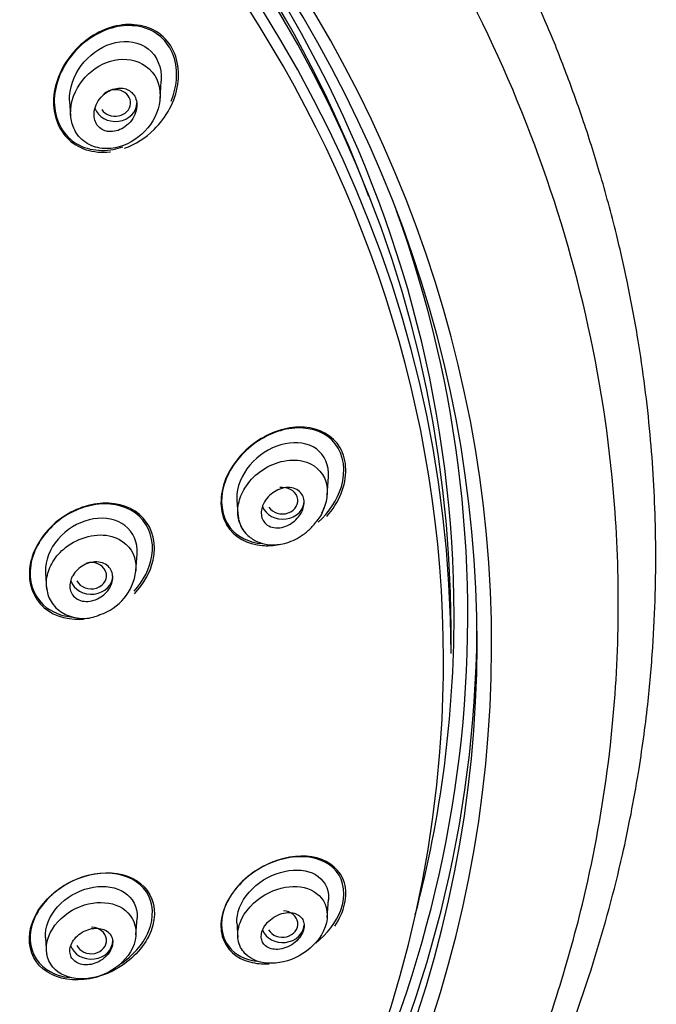
# Model space of a CAD drawing. Units: millimetres. Extents: x -18 to 1332, y -18 to 1321.
# Drawn here: x 299 to 320, y 1176 to 1208 of the extents above; entities that cross this region are included whole.
import ezdxf

# ---------------------------------------------------------------- set-up
doc = ezdxf.new("R2010")
doc.units = ezdxf.units.MM
doc.layers.add('Default', color=7, linetype='Continuous')
doc.layers.add('DV1_Default', color=7, linetype='Continuous')

# ---------------------------------------------------------------- blocks, each defined once
blk = doc.blocks.new('SE')
at = {"layer": 'DV1_Default', "color": 7, "linetype": 'Continuous'}
for p, q in [((303.864, 1205.379), (303.904, 1205.962)), ((300.911, 1205.301), (300.944, 1204.841)), ((309.328, 1192.435), (309.369, 1193.028)), ((306.375, 1192.273), (306.406, 1191.821)), ((303.076, 1189.954), (303.115, 1190.504)), ((300.121, 1189.905), (300.159, 1189.355)), ((313.371, 1187.258), (313.371, 1188.092)), ((309.329, 1178.633), (309.37, 1179.213)), ((303.078, 1178.061), (303.117, 1178.611)), ((300.122, 1177.971), (300.16, 1177.422))]:
    blk.add_line(p, q, dxfattribs=at)
for centre, radius, start, end in [((308.346, 1192.216), 0.898, 315.4528, 347.7483), ((301.389, 1190.147), 1.696, 287.3417, 353.452)]:
    blk.add_arc(centre, radius, start, end, dxfattribs=at)
for centre, major_axis, ratio, start_param, end_param in [((262.571, 1187.522), (52.124, 0), 0.866025, -0.447532, 3.589125), ((262.571, 1187.644), (51.65, 0), 0.866025, -0.447532, 3.589125), ((262.571, 1187.043), (50.555, 0), 0.866025, 0, 3.260396), ((262.571, 1187.258), (-50.8, 0), 0.866025, 3.141593, 6.283185), ((262.571, 1188.092), (-50.8, 0), 0.866025, 3.141593, 6.283185), ((262.571, 1188.642), (-50.6, 0), 0.866025, 3.456013, 4.282305), ((262.571, 1188.492), (50.9, 0), 0.866025, 0, 0.865911), ((302.4, 1205.249), (-0.503, -0.012), 0.862297, 0.499224, 5.604389), ((302.408, 1205.253), (-0.7, 0), 0.866025, 0.2915, 3.141593), ((262.571, 1188.492), (-51.35, 0), 0.866025, 2.632526, 3.443795), ((307.862, 1192.251), (-0.504, -0.005), 0.859292, 0.495202, 4.877924), ((307.872, 1192.252), (-0.7, 0), 0.866025, 0.321179, 3.141593), ((301.613, 1189.8), (-0.502, -0.003), 0.862211, 0.383556, 5.020401), ((301.619, 1189.801), (-0.7, 0), 0.866025, 0.280093, 3.141593), ((262.571, 1188.492), (50.9, 0), 0.866025, 6.059663, 6.283185), ((262.571, 1188.342), (-51.65, 0), 0.866025, 2.314129, 3.133787), ((262.571, 1187.043), (50.555, 0), 0.866025, 6.263698, 6.283185), ((262.571, 1187.043), (50.555, 0), 0.866025, 4.75482, 6.263698), ((307.862, 1178.418), (-0.504, 0.005), 0.859292, 0.474664, 4.649688), ((301.613, 1177.877), (-0.502, 0.003), 0.862211, 0.37117, 4.684664), ((307.872, 1178.417), (-0.7, 0), 0.866025, 0.334258, 3.079685), ((301.619, 1177.876), (-0.7, 0), 0.866025, 0.270988, 3.141593)]:
    blk.add_ellipse(centre, major_axis=major_axis, ratio=ratio, start_param=start_param, end_param=end_param, dxfattribs=at)
for points, knots in [([(314.403, 1168.688), (315.233, 1170.301), (316.528, 1172.862), (318.021, 1176.971), (318.941, 1180.377), (319.49, 1183.2), (319.799, 1185.459), (319.972, 1187.412), (320.065, 1189.374), (320.068, 1191.698), (319.906, 1194.477), (319.57, 1197.1), (319.162, 1199.296), (318.748, 1201.12), (318.265, 1202.902), (317.698, 1204.685), (317.101, 1206.343), (316.394, 1208.097), (315.454, 1210.169), (314.209, 1212.565), (312.804, 1214.908), (311.35, 1217.059), (309.762, 1219.18), (307.797, 1221.522), (305.564, 1223.854), (302.753, 1226.449), (299.402, 1229.123), (295.603, 1231.64), (291.713, 1233.822), (287.902, 1235.618), (284.1, 1237.074), (280.493, 1238.208), (276.718, 1239.163), (272.406, 1239.953), (267.515, 1240.504), (264.457, 1240.577), (262.571, 1240.612)], [0, 0, 0, 0, 0.047408, 0.089107, 0.124346, 0.15096, 0.173065, 0.19139, 0.208709, 0.230635, 0.259919, 0.291052, 0.309105, 0.324938, 0.345301, 0.363286, 0.379443, 0.396476, 0.417963, 0.445278, 0.474365, 0.496337, 0.518925, 0.548839, 0.582439, 0.609176, 0.654751, 0.699681, 0.73251, 0.774572, 0.812136, 0.840262, 0.874272, 0.91417, 0.95538, 1, 1, 1, 1]), ([(313.431, 1168.161), (313.696, 1168.659), (314.287, 1169.771), (315.169, 1171.653), (316.148, 1174.024), (317.085, 1176.785), (317.994, 1180.266), (318.83, 1185.292), (318.997, 1193.422), (316.666, 1204.045), (310.61, 1215.261), (302.99, 1223.234), (295.703, 1228.442), (289.869, 1231.645), (283.493, 1234.259), (277.651, 1235.898), (272.887, 1236.766), (269.349, 1237.21), (266.075, 1237.474), (263.712, 1237.509), (262.571, 1237.525)], [0, 0, 0, 0, 0.016847, 0.037637, 0.062369, 0.094146, 0.125913, 0.171839, 0.249877, 0.374747, 0.500394, 0.625617, 0.68828, 0.750522, 0.808333, 0.874991, 0.9129, 0.937349, 0.969771, 1, 1, 1, 1]), ([(304.036, 1207.345), (303.682, 1207.715), (303.155, 1207.864), (302.114, 1207.736), (301.597, 1207.47), (300.789, 1206.681), (300.495, 1206.153), (300.323, 1205.054), (300.466, 1204.487), (301.166, 1203.748), (301.696, 1203.59), (302.231, 1203.654), (302.239, 1203.655), (302.248, 1203.656)], [0, 0, 0, 0, 0.199343, 0.199343, 0.398686, 0.398686, 0.59803, 0.59803, 0.797373, 0.797373, 0.996716, 0.996716, 1, 1, 1, 1]), ([(303.89, 1207.411), (303.514, 1207.739), (302.987, 1207.841), (301.972, 1207.647), (301.477, 1207.358), (300.728, 1206.547), (300.466, 1206.014), (300.368, 1204.941), (300.551, 1204.402), (301.296, 1203.747), (301.826, 1203.637), (302.444, 1203.753), (302.55, 1203.781), (302.654, 1203.816)], [0, 0, 0, 0, 0.1920153, 0.1920153, 0.3840305, 0.3840305, 0.5760458, 0.5760458, 0.7680611, 0.7680611, 0.9600764, 0.9600764, 1, 1, 1, 1]), ([(302.707, 1203.768), (303.058, 1203.893), (303.389, 1204.105), (304.073, 1204.777), (304.362, 1205.301), (304.532, 1206.412), (304.39, 1206.974), (304.036, 1207.345)], [0, 0, 0, 0, 0.256224, 0.256224, 0.628112, 0.628112, 1, 1, 1, 1]), ([(304.225, 1205.312), (304.318, 1205.534), (304.379, 1205.768), (304.449, 1206.551), (304.266, 1207.083), (303.89, 1207.411)], [0, 0, 0, 0, 0.303515, 0.303515, 1, 1, 1, 1]), ([(300.912, 1205.299), (300.908, 1205.357), (300.907, 1205.416), (300.953, 1206.291), (301.651, 1207.054), (302.784, 1207.311), (303.187, 1207.249), (303.765, 1206.796), (303.926, 1206.4), (303.906, 1205.982), (303.905, 1205.97), (303.904, 1205.957)], [0, 0, 0, 0, 0.034859, 0.034859, 0.513743, 0.513743, 0.753185, 0.753185, 0.992627, 0.992627, 1, 1, 1, 1]), ([(302.912, 1206.658), (302.198, 1206.781), (301.435, 1206.332), (300.929, 1205.25), (300.879, 1204.799), (301.127, 1204.237), (301.261, 1204.076), (301.589, 1203.851), (301.779, 1203.787), (302.354, 1203.725), (302.733, 1203.847), (303.356, 1204.264), (303.611, 1204.568), (303.893, 1205.269), (303.914, 1205.684), (303.601, 1206.363), (303.27, 1206.597), (302.912, 1206.658)], [0, 0, 0, 0, 0.25, 0.25, 0.375, 0.375, 0.4375, 0.4375, 0.5, 0.5, 0.625, 0.625, 0.75, 0.75, 0.875, 0.875, 1, 1, 1, 1]), ([(302.191, 1204.316), (302.271, 1204.308), (302.355, 1204.315), (302.436, 1204.336), (302.516, 1204.357), (302.596, 1204.392), (302.669, 1204.437), (302.748, 1204.486), (302.822, 1204.548), (302.885, 1204.62), (302.949, 1204.694), (303.004, 1204.779), (303.042, 1204.869), (303.079, 1204.955), (303.102, 1205.048), (303.107, 1205.139), (303.112, 1205.22), (303.102, 1205.302), (303.078, 1205.376), (303.056, 1205.441), (303.022, 1205.502), (302.979, 1205.553), (302.939, 1205.601), (302.889, 1205.641), (302.835, 1205.67), (302.779, 1205.7), (302.717, 1205.72), (302.653, 1205.73), (302.585, 1205.74), (302.513, 1205.739), (302.442, 1205.726), (302.364, 1205.713), (302.285, 1205.686), (302.212, 1205.649), (302.131, 1205.607), (302.055, 1205.552), (301.988, 1205.488), (301.918, 1205.42), (301.856, 1205.34), (301.81, 1205.253), (301.764, 1205.169), (301.732, 1205.076), (301.717, 1204.984), (301.704, 1204.9), (301.705, 1204.814), (301.722, 1204.735), (301.738, 1204.664), (301.766, 1204.597), (301.804, 1204.54), (301.84, 1204.488), (301.886, 1204.442), (301.938, 1204.406), (301.99, 1204.371), (302.049, 1204.345), (302.11, 1204.33), (302.137, 1204.324), (302.164, 1204.319), (302.191, 1204.316)], [0, 0, 0, 0, 0.057333, 0.057333, 0.057333, 0.114402, 0.114402, 0.114402, 0.175983, 0.175983, 0.175983, 0.239664, 0.239664, 0.239664, 0.30049, 0.30049, 0.30049, 0.35473, 0.35473, 0.35473, 0.402738, 0.402738, 0.402738, 0.447873, 0.447873, 0.447873, 0.493801, 0.493801, 0.493801, 0.543367, 0.543367, 0.543367, 0.598329, 0.598329, 0.598329, 0.65877, 0.65877, 0.65877, 0.722284, 0.722284, 0.722284, 0.784199, 0.784199, 0.784199, 0.840206, 0.840206, 0.840206, 0.889609, 0.889609, 0.889609, 0.935199, 0.935199, 0.935199, 0.980629, 0.980629, 0.980629, 1, 1, 1, 1]), ([(309.747, 1193.981), (309.506, 1194.39), (309.062, 1194.62), (308.085, 1194.684), (307.549, 1194.526), (306.619, 1193.924), (306.214, 1193.466), (305.798, 1192.444), (305.802, 1191.877), (306.278, 1191.057), (306.722, 1190.82), (307.368, 1190.775), (307.523, 1190.783), (307.68, 1190.807)], [0, 0, 0, 0, 0.188381, 0.188381, 0.376763, 0.376763, 0.565144, 0.565144, 0.753526, 0.753526, 0.941907, 0.941907, 1, 1, 1, 1]), ([(309.588, 1194.113), (309.304, 1194.472), (308.844, 1194.643), (307.866, 1194.613), (307.349, 1194.419), (306.474, 1193.76), (306.112, 1193.286), (305.801, 1192.265), (305.873, 1191.729), (306.399, 1191.056), (306.781, 1190.882), (307.2, 1190.85)], [0, 0, 0, 0, 0.205374, 0.205374, 0.410747, 0.410747, 0.616121, 0.616121, 0.821495, 0.821495, 1, 1, 1, 1]), ([(309.369, 1193.024), (309.395, 1193.399), (309.241, 1193.748), (308.424, 1194.34), (307.497, 1194.132), (306.908, 1193.533)], [0, 0, 0, 0, 0.329694, 0.329694, 1, 1, 1, 1]), ([(309.033, 1191.549), (309.38, 1191.865), (309.657, 1192.271), (309.944, 1193.219), (309.872, 1193.754), (309.588, 1194.113)], [0, 0, 0, 0, 0.458155, 0.458155, 1, 1, 1, 1]), ([(309.311, 1191.734), (309.509, 1191.959), (309.672, 1192.214), (309.993, 1193.008), (309.987, 1193.572), (309.747, 1193.981)], [0, 0, 0, 0, 0.34593, 0.34593, 1, 1, 1, 1]), ([(306.908, 1193.533), (306.614, 1193.233), (306.408, 1192.84), (306.371, 1192.392), (306.371, 1192.327), (306.376, 1192.264)], [0, 0, 0, 0, 0.853781, 0.853781, 1, 1, 1, 1]), ([(306.669, 1191.193), (306.549, 1191.323), (306.393, 1191.625), (306.399, 1192.162), (306.629, 1192.725), (307.29, 1193.437), (308.515, 1193.769), (309.445, 1192.988), (309.319, 1192.169), (309.14, 1191.841)], [0, 0, 0, 0, 0.100213, 0.183639, 0.274105, 0.388637, 0.630666, 0.822035, 1, 1, 1, 1]), ([(307.278, 1192.212), (307.323, 1192.288), (307.38, 1192.359), (307.444, 1192.42), (307.508, 1192.481), (307.58, 1192.534), (307.655, 1192.575), (307.736, 1192.619), (307.822, 1192.651), (307.907, 1192.669), (307.995, 1192.687), (308.085, 1192.689), (308.167, 1192.675), (308.245, 1192.662), (308.32, 1192.633), (308.382, 1192.588), (308.437, 1192.549), (308.484, 1192.496), (308.517, 1192.434), (308.546, 1192.38), (308.564, 1192.316), (308.57, 1192.251), (308.576, 1192.188), (308.571, 1192.122), (308.556, 1192.057), (308.541, 1191.991), (308.515, 1191.925), (308.482, 1191.863), (308.445, 1191.796), (308.399, 1191.732), (308.348, 1191.675), (308.29, 1191.612), (308.224, 1191.556), (308.154, 1191.511), (308.077, 1191.461), (307.993, 1191.422), (307.91, 1191.397), (307.822, 1191.371), (307.732, 1191.359), (307.647, 1191.364), (307.564, 1191.369), (307.484, 1191.39), (307.415, 1191.427), (307.352, 1191.46), (307.297, 1191.508), (307.257, 1191.566), (307.221, 1191.618), (307.195, 1191.679), (307.182, 1191.745), (307.17, 1191.805), (307.169, 1191.871), (307.179, 1191.937), (307.188, 1192.002), (307.208, 1192.069), (307.237, 1192.132), (307.249, 1192.159), (307.263, 1192.186), (307.278, 1192.212)], [0, 0, 0, 0, 0.057333, 0.057333, 0.057333, 0.114402, 0.114402, 0.114402, 0.175983, 0.175983, 0.175983, 0.239664, 0.239664, 0.239664, 0.30049, 0.30049, 0.30049, 0.35473, 0.35473, 0.35473, 0.402738, 0.402738, 0.402738, 0.447873, 0.447873, 0.447873, 0.493801, 0.493801, 0.493801, 0.543367, 0.543367, 0.543367, 0.598329, 0.598329, 0.598329, 0.65877, 0.65877, 0.65877, 0.722284, 0.722284, 0.722284, 0.784199, 0.784199, 0.784199, 0.840206, 0.840206, 0.840206, 0.889609, 0.889609, 0.889609, 0.935199, 0.935199, 0.935199, 0.980629, 0.980629, 0.980629, 1, 1, 1, 1]), ([(303.315, 1191.681), (302.997, 1192.026), (302.513, 1192.191), (301.488, 1192.145), (300.954, 1191.936), (300.083, 1191.243), (299.749, 1190.75), (299.523, 1189.734), (299.642, 1189.219), (300.273, 1188.527), (300.76, 1188.355), (301.305, 1188.379), (301.333, 1188.381), (301.362, 1188.383)], [0, 0, 0, 0, 0.197819, 0.197819, 0.395639, 0.395639, 0.593458, 0.593458, 0.791277, 0.791277, 0.989097, 0.989097, 1, 1, 1, 1]), ([(303.186, 1191.742), (302.851, 1192.054), (302.365, 1192.185), (301.355, 1192.085), (300.841, 1191.857), (300.019, 1191.139), (299.718, 1190.644), (299.562, 1189.65), (299.716, 1189.163), (300.303, 1188.613), (300.646, 1188.478), (301.017, 1188.447)], [0, 0, 0, 0, 0.210245, 0.210245, 0.420491, 0.420491, 0.630736, 0.630736, 0.840981, 0.840981, 1, 1, 1, 1]), ([(303.114, 1190.499), (303.118, 1190.549), (303.12, 1190.599), (303.103, 1191.013), (302.909, 1191.335), (302.316, 1191.684), (301.925, 1191.72), (301.174, 1191.532), (300.805, 1191.31), (300.535, 1190.999)], [0, 0, 0, 0, 0.043159, 0.043159, 0.362106, 0.362106, 0.681053, 0.681053, 1, 1, 1, 1]), ([(303.02, 1189.297), (303.32, 1189.629), (303.534, 1190.037), (303.676, 1190.942), (303.522, 1191.43), (303.186, 1191.742)], [0, 0, 0, 0, 0.4504508, 0.4504508, 1, 1, 1, 1]), ([(303.034, 1189.212), (303.332, 1189.529), (303.552, 1189.915), (303.752, 1190.821), (303.632, 1191.336), (303.315, 1191.681)], [0, 0, 0, 0, 0.437247, 0.437247, 1, 1, 1, 1]), ([(306.408, 1191.811), (306.417, 1191.729), (306.436, 1191.59), (306.542, 1191.32), (306.756, 1191.063), (307.089, 1190.873), (307.481, 1190.787), (307.963, 1190.834), (308.405, 1191.032), (308.761, 1191.31), (308.903, 1191.482), (308.986, 1191.586)], [0, 0, 0, 0, 0.064511, 0.128409, 0.24993, 0.363948, 0.484995, 0.631456, 0.802945, 0.899785, 1, 1, 1, 1]), ([(300.535, 1190.999), (300.264, 1190.688), (300.105, 1190.293), (300.12, 1189.92), (300.121, 1189.91), (300.121, 1189.901)], [0, 0, 0, 0, 0.974539, 0.974539, 1, 1, 1, 1]), ([(300.155, 1189.424), (300.145, 1189.53), (300.158, 1189.812), (300.343, 1190.287), (300.973, 1190.999), (302.262, 1191.331), (303.042, 1190.623), (303.086, 1190.101), (303.071, 1189.945)], [0, 0, 0, 0, 0.074092, 0.190356, 0.320429, 0.651423, 0.896812, 1, 1, 1, 1]), ([(301.011, 1189.795), (301.052, 1189.868), (301.105, 1189.936), (301.166, 1189.995), (301.227, 1190.054), (301.296, 1190.105), (301.37, 1190.145), (301.447, 1190.187), (301.53, 1190.218), (301.612, 1190.236), (301.697, 1190.254), (301.783, 1190.258), (301.864, 1190.247), (301.943, 1190.237), (302.019, 1190.211), (302.084, 1190.173), (302.144, 1190.137), (302.197, 1190.088), (302.236, 1190.03), (302.272, 1189.977), (302.297, 1189.914), (302.31, 1189.848), (302.321, 1189.786), (302.322, 1189.718), (302.311, 1189.652), (302.3, 1189.585), (302.277, 1189.517), (302.246, 1189.454), (302.213, 1189.387), (302.17, 1189.323), (302.119, 1189.266), (302.065, 1189.205), (302.001, 1189.15), (301.933, 1189.106), (301.86, 1189.058), (301.78, 1189.02), (301.7, 1188.995), (301.616, 1188.969), (301.529, 1188.956), (301.446, 1188.958), (301.364, 1188.961), (301.284, 1188.977), (301.213, 1189.009), (301.146, 1189.038), (301.086, 1189.081), (301.039, 1189.134), (300.995, 1189.183), (300.962, 1189.243), (300.942, 1189.307), (300.923, 1189.368), (300.916, 1189.434), (300.92, 1189.501), (300.924, 1189.567), (300.94, 1189.635), (300.966, 1189.7), (300.979, 1189.733), (300.994, 1189.765), (301.011, 1189.795)], [0, 0, 0, 0, 0.055753, 0.055753, 0.055753, 0.111317, 0.111317, 0.111317, 0.169922, 0.169922, 0.169922, 0.230331, 0.230331, 0.230331, 0.289397, 0.289397, 0.289397, 0.344434, 0.344434, 0.344434, 0.395012, 0.395012, 0.395012, 0.442937, 0.442937, 0.442937, 0.49081, 0.49081, 0.49081, 0.540918, 0.540918, 0.540918, 0.594726, 0.594726, 0.594726, 0.652446, 0.652446, 0.652446, 0.712624, 0.712624, 0.712624, 0.77233, 0.77233, 0.77233, 0.828589, 0.828589, 0.828589, 0.880315, 0.880315, 0.880315, 0.928793, 0.928793, 0.928793, 0.976471, 0.976471, 0.976471, 1, 1, 1, 1]), ([(300.157, 1189.431), (300.168, 1189.339), (300.191, 1189.181), (300.299, 1188.945), (300.457, 1188.746), (300.727, 1188.534), (301.137, 1188.391), (301.591, 1188.397), (301.817, 1188.494), (301.895, 1188.528)], [0, 0, 0, 0, 0.107741, 0.218929, 0.332207, 0.447359, 0.677674, 0.90456, 1, 1, 1, 1]), ([(309.572, 1178.349), (309.892, 1178.81), (310.01, 1179.342), (309.767, 1180.172), (309.425, 1180.461), (308.555, 1180.692), (308.033, 1180.641), (307.024, 1180.234), (306.537, 1179.87), (305.902, 1178.96), (305.778, 1178.425), (306.021, 1177.585), (306.367, 1177.291), (306.994, 1177.124), (307.206, 1177.105), (307.426, 1177.119)], [0, 0, 0, 0, 0.1551546, 0.1551546, 0.3103093, 0.3103093, 0.4654639, 0.4654639, 0.6206185, 0.6206185, 0.7757732, 0.7757732, 0.9309278, 0.9309278, 1, 1, 1, 1]), ([(309.624, 1180.143), (309.108, 1180.777), (307.936, 1180.76), (306.55, 1179.868), (306.151, 1179.417), (305.8, 1178.468), (305.863, 1177.985), (306.328, 1177.406), (306.65, 1177.249), (307.018, 1177.199)], [0, 0, 0, 0, 0.415435, 0.415435, 0.623152, 0.623152, 0.830869, 0.830869, 1, 1, 1, 1]), ([(306.375, 1178.446), (306.352, 1178.771), (306.505, 1179.151), (307.328, 1180.085), (308.256, 1180.335), (309.125, 1179.962), (309.334, 1179.706), (309.373, 1179.324), (309.373, 1179.267), (309.369, 1179.209)], [0, 0, 0, 0, 0.235648, 0.235648, 0.718436, 0.718436, 0.959831, 0.959831, 1, 1, 1, 1]), ([(303.534, 1179.374), (303.329, 1179.754), (302.933, 1179.996), (301.984, 1180.143), (301.436, 1180.046), (300.451, 1179.547), (300.012, 1179.135), (299.549, 1178.206), (299.535, 1177.698), (299.944, 1176.933), (300.348, 1176.687), (301.294, 1176.541), (301.844, 1176.639), (302.824, 1177.14), (303.262, 1177.553), (303.726, 1178.486), (303.74, 1178.994), (303.534, 1179.374)], [0, 0, 0, 0, 0.125, 0.125, 0.25, 0.25, 0.375, 0.375, 0.5, 0.5, 0.625, 0.625, 0.75, 0.75, 0.875, 0.875, 1, 1, 1, 1]), ([(303.418, 1179.467), (303.184, 1179.817), (302.776, 1180.024), (301.825, 1180.112), (301.291, 1179.99), (300.346, 1179.454), (299.942, 1179.032), (299.557, 1178.112), (299.585, 1177.626), (300.045, 1176.929), (300.447, 1176.72), (300.906, 1176.669)], [0, 0, 0, 0, 0.2009698, 0.2009698, 0.4019397, 0.4019397, 0.6029095, 0.6029095, 0.8038794, 0.8038794, 1, 1, 1, 1]), ([(308.952, 1177.796), (309.317, 1178.085), (309.622, 1178.468), (309.945, 1179.345), (309.882, 1179.826), (309.624, 1180.143)], [0, 0, 0, 0, 0.455927, 0.455927, 1, 1, 1, 1]), ([(300.123, 1177.968), (300.119, 1178.01), (300.118, 1178.054), (300.135, 1178.439), (300.327, 1178.81), (300.926, 1179.372), (301.316, 1179.557), (302.068, 1179.683), (302.438, 1179.622), (302.969, 1179.272), (303.132, 1178.972), (303.117, 1178.624), (303.117, 1178.615), (303.116, 1178.607)], [0, 0, 0, 0, 0.031375, 0.031375, 0.272066, 0.272066, 0.512757, 0.512757, 0.753448, 0.753448, 0.994138, 0.994138, 1, 1, 1, 1]), ([(302.543, 1177.09), (302.959, 1177.358), (303.313, 1177.749), (303.681, 1178.632), (303.652, 1179.117), (303.418, 1179.467)], [0, 0, 0, 0, 0.476892, 0.476892, 1, 1, 1, 1]), ([(309.14, 1179.263), (308.762, 1179.73), (307.98, 1179.768), (306.947, 1179.172), (306.619, 1178.84), (306.408, 1178.266), (306.388, 1178.069), (306.449, 1177.721), (306.528, 1177.573), (306.854, 1177.227), (307.175, 1177.128), (307.848, 1177.136), (308.211, 1177.246), (308.853, 1177.656), (309.14, 1177.973), (309.387, 1178.673), (309.329, 1179.03), (309.14, 1179.263)], [0, 0, 0, 0, 0.25, 0.25, 0.375, 0.375, 0.4375, 0.4375, 0.5, 0.5, 0.625, 0.625, 0.75, 0.75, 0.875, 0.875, 1, 1, 1, 1]), ([(302.893, 1178.697), (302.517, 1179.191), (301.684, 1179.258), (300.656, 1178.674), (300.348, 1178.351), (300.09, 1177.629), (300.157, 1177.255), (300.57, 1176.764), (300.893, 1176.636), (301.585, 1176.607), (301.964, 1176.706), (302.616, 1177.104), (302.895, 1177.414), (303.135, 1178.1), (303.082, 1178.451), (302.893, 1178.697)], [0, 0, 0, 0, 0.25, 0.25, 0.375, 0.375, 0.5, 0.5, 0.625, 0.625, 0.75, 0.75, 0.875, 0.875, 1, 1, 1, 1]), ([(307.278, 1177.735), (307.323, 1177.688), (307.38, 1177.651), (307.444, 1177.626), (307.508, 1177.601), (307.58, 1177.588), (307.655, 1177.587), (307.736, 1177.585), (307.822, 1177.598), (307.907, 1177.622), (307.995, 1177.648), (308.085, 1177.688), (308.167, 1177.74), (308.245, 1177.79), (308.32, 1177.852), (308.382, 1177.922), (308.437, 1177.984), (308.484, 1178.054), (308.517, 1178.125), (308.546, 1178.189), (308.564, 1178.254), (308.57, 1178.317), (308.576, 1178.376), (308.571, 1178.433), (308.556, 1178.484), (308.541, 1178.537), (308.515, 1178.584), (308.482, 1178.624), (308.445, 1178.668), (308.399, 1178.703), (308.348, 1178.73), (308.29, 1178.759), (308.224, 1178.778), (308.154, 1178.785), (308.077, 1178.794), (307.993, 1178.789), (307.91, 1178.772), (307.822, 1178.754), (307.732, 1178.722), (307.647, 1178.677), (307.564, 1178.633), (307.484, 1178.576), (307.415, 1178.51), (307.352, 1178.45), (307.297, 1178.38), (307.257, 1178.309), (307.221, 1178.245), (307.195, 1178.177), (307.182, 1178.112), (307.17, 1178.052), (307.169, 1177.992), (307.179, 1177.937), (307.188, 1177.882), (307.208, 1177.832), (307.237, 1177.788), (307.249, 1177.769), (307.263, 1177.752), (307.278, 1177.735)], [0, 0, 0, 0, 0.057333, 0.057333, 0.057333, 0.114402, 0.114402, 0.114402, 0.175983, 0.175983, 0.175983, 0.239664, 0.239664, 0.239664, 0.30049, 0.30049, 0.30049, 0.35473, 0.35473, 0.35473, 0.402738, 0.402738, 0.402738, 0.447873, 0.447873, 0.447873, 0.493801, 0.493801, 0.493801, 0.543367, 0.543367, 0.543367, 0.598329, 0.598329, 0.598329, 0.65877, 0.65877, 0.65877, 0.722284, 0.722284, 0.722284, 0.784199, 0.784199, 0.784199, 0.840206, 0.840206, 0.840206, 0.889609, 0.889609, 0.889609, 0.935199, 0.935199, 0.935199, 0.980629, 0.980629, 0.980629, 1, 1, 1, 1]), ([(301.011, 1177.268), (301.052, 1177.217), (301.105, 1177.175), (301.166, 1177.145), (301.227, 1177.114), (301.296, 1177.094), (301.37, 1177.086), (301.447, 1177.078), (301.53, 1177.082), (301.612, 1177.098), (301.697, 1177.114), (301.783, 1177.145), (301.864, 1177.186), (301.943, 1177.227), (302.019, 1177.28), (302.084, 1177.341), (302.144, 1177.398), (302.197, 1177.464), (302.236, 1177.532), (302.272, 1177.595), (302.297, 1177.663), (302.31, 1177.728), (302.321, 1177.79), (302.322, 1177.853), (302.311, 1177.91), (302.3, 1177.967), (302.277, 1178.02), (302.246, 1178.066), (302.213, 1178.115), (302.17, 1178.156), (302.119, 1178.189), (302.065, 1178.224), (302.001, 1178.249), (301.933, 1178.263), (301.86, 1178.279), (301.78, 1178.282), (301.7, 1178.274), (301.616, 1178.265), (301.529, 1178.242), (301.446, 1178.208), (301.364, 1178.174), (301.284, 1178.127), (301.213, 1178.071), (301.146, 1178.018), (301.086, 1177.955), (301.039, 1177.887), (300.995, 1177.825), (300.962, 1177.757), (300.942, 1177.69), (300.923, 1177.627), (300.916, 1177.563), (300.92, 1177.503), (300.924, 1177.444), (300.94, 1177.387), (300.966, 1177.338), (300.979, 1177.313), (300.994, 1177.289), (301.011, 1177.268)], [0, 0, 0, 0, 0.055753, 0.055753, 0.055753, 0.111317, 0.111317, 0.111317, 0.169922, 0.169922, 0.169922, 0.230331, 0.230331, 0.230331, 0.289397, 0.289397, 0.289397, 0.344434, 0.344434, 0.344434, 0.395012, 0.395012, 0.395012, 0.442937, 0.442937, 0.442937, 0.49081, 0.49081, 0.49081, 0.540918, 0.540918, 0.540918, 0.594726, 0.594726, 0.594726, 0.652446, 0.652446, 0.652446, 0.712624, 0.712624, 0.712624, 0.77233, 0.77233, 0.77233, 0.828589, 0.828589, 0.828589, 0.880315, 0.880315, 0.880315, 0.928793, 0.928793, 0.928793, 0.976471, 0.976471, 0.976471, 1, 1, 1, 1])]:
    blk.add_open_spline(points, degree=3, knots=knots, dxfattribs=at)
blk.add_open_spline([(306.375, 1178.447), (306.389, 1178.248), (306.399, 1178.093), (306.407, 1177.98)], degree=3, dxfattribs=at)

msp = doc.modelspace()

# ---------------------------------------------------------------- block references
at = {"layer": 'Default'}
msp.add_blockref('SE', (0, 0), dxfattribs=at)

doc.saveas('drawing.dxf')
